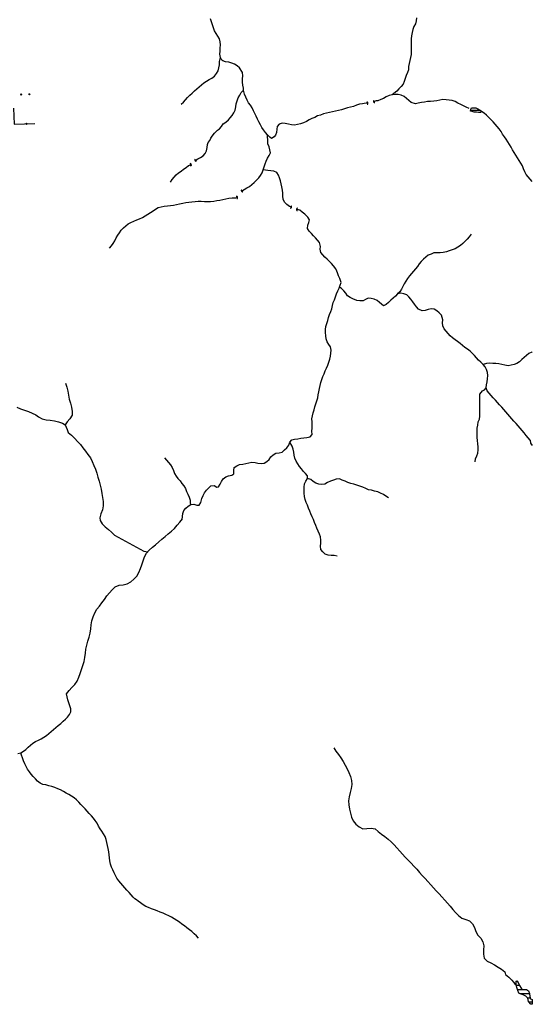
# Model space of a CAD drawing. Extents: x 216605 to 413854, y 8805947 to 9046032.
# Drawn here: x 397032 to 399500, y 9018300 to 9023034 of the extents above; entities that cross this region are included whole.
import ezdxf

# ---------------------------------------------------------------- set-up
doc = ezdxf.new("R2010")
doc.units = 0
doc.header["$MEASUREMENT"] = 0
doc.linetypes.add('TRACO_01', pattern=[100, 50, 50])
for name, color, linetype in [('BUEIRO', 7, 'Continuous'), ('CERCA', 7, 'Continuous'), ('ESTACA', 7, 'Continuous'), ('LAGO_LAGOA_ACUDE_TANQUE', 151, 'Continuous'), ('TOP-RIO-PERENE', 151, 'Continuous')]:
    doc.layers.add(name, color=color, linetype=linetype)

# ---------------------------------------------------------------- blocks, each defined once
blk = doc.blocks.new('CERCA')
at = {"layer": 'CERCA'}
for p, q in [((3.1, -3.1), (-3.1, 3.1)), ((3.1, 3.1), (-3.1, -3.1))]:
    blk.add_line(p, q, dxfattribs=at)
blk = doc.blocks.new('009', base_point=(0.5, 0))
for p, q in [((0.01, 1), (0.01, 0.49)), ((0.01, 0.49), (0.02, 0.4)), ((0.02, 0.4), (0.08, 0.27)), ((0.08, 0.27), (0.18, 0.15)), ((0.18, 0.15), (0.26, 0.08)), ((0.26, 0.08), (0.38, 0.03)), ((0.38, 0.03), (0.48, 0)), ((0.48, 0), (0.55, 0)), ((0.51, 0.5), (0.51, 0.5)), ((0.51, 0.5), (0.51, 0.5)), ((0.55, 0), (0.65, 0.03)), ((0.65, 0.03), (0.77, 0.09)), ((0.77, 0.09), (0.89, 0.2)), ((0.89, 0.2), (0.98, 0.34)), ((0.98, 0.34), (1.01, 0.46)), ((1.01, 0.5), (1.01, 1)), ((1.01, 0.46), (1.01, 0.5))]:
    blk.add_line(p, q)

msp = doc.modelspace()

# ---------------------------------------------------------------- linework, layer by layer
at = {"layer": 'CERCA'}
msp.add_lwpolyline([(397002.51, 9022609.11), (397006.12, 9022532.24), (397105.58, 9022534.42)], dxfattribs=at)
at = {"layer": 'LAGO_LAGOA_ACUDE_TANQUE', "linetype": 'TRACO_01', "flags": 128}
for points in [[(399202.74, 9022594.49), (399203.68, 9022604.44), (399207.89, 9022609.59), (399217.86, 9022610.42), (399227.83, 9022609.64), (399237.1, 9022605.9), (399245.79, 9022600.94), (399254.06, 9022595.33), (399254.89, 9022594.31), (399252.69, 9022587.36), (399240.51, 9022588.05), (399230.53, 9022588.73), (399220.55, 9022589.28), (399214.55, 9022590.52), (399202.74, 9022594.49)], [(399493.48, 9018300), (399480.89, 9018314.1), (399478.01, 9018328.82), (399468.99, 9018339.24), (399455.23, 9018345.21), (399440.91, 9018349.66), (399435.4, 9018353.01), (399429.66, 9018366.87), (399425.97, 9018381.41), (399422.64, 9018396.03), (399422.7, 9018411.03), (399424.88, 9018412.89), (399432.59, 9018404.11), (399438.24, 9018390.22), (399445.77, 9018377.24), (399452.76, 9018371.7), (399471.59, 9018371.54), (399481.7, 9018365.35), (399486.52, 9018352.3), (399488.24, 9018337.4), (399491.04, 9018327.11), (399500, 9018322.71), (399500, 9018300), (399493.48, 9018300)]]:
    msp.add_lwpolyline(points, close=True, dxfattribs=at)
for points in [[(399251.07, 9022597.36), (399203.01, 9022597.36)], [(399427.42, 9018410), (399422.7, 9018410)], [(399438.37, 9018390), (399424.02, 9018390)], [(399474.1, 9018370), (399428.86, 9018370)], [(399486.78, 9018350), (399440.35, 9018350)], [(399490.25, 9018330), (399476.99, 9018330)], [(399500, 9018310), (399484.55, 9018310)]]:
    msp.add_lwpolyline(points, dxfattribs=at)
at = {"layer": 'TOP-RIO-PERENE', "linetype": 'TRACO_01'}
for points in [[(398708.58, 9022633.44), (398699.93, 9022632.28), (398691.28, 9022631.13), (398682.65, 9022629.89), (398667.87, 9022627.32), (398653.56, 9022622.81), (398639.53, 9022617.52), (398625.04, 9022613.63), (398610.53, 9022609.82), (398596.14, 9022605.58), (398581.84, 9022601.08), (398567.27, 9022597.5), (398552.71, 9022593.9), (398538.12, 9022590.41), (398523.34, 9022587.86), (398508.6, 9022585.06), (398494.17, 9022580.96), (398480.07, 9022575.84), (398465.74, 9022571.43), (398453.07, 9022563.39), (398438.94, 9022558.35), (398425.23, 9022552.28), (398412.26, 9022544.75), (398398.4, 9022539.01), (398384.27, 9022533.98), (398369.77, 9022530.11), (398355.16, 9022526.73), (398340.22, 9022528.08), (398325.55, 9022531.2), (398310.99, 9022534.79), (398296.07, 9022536.41), (398281.97, 9022531.31), (398271.75, 9022520.33), (398269.74, 9022507.45), (398268.09, 9022492.54), (398263.25, 9022478.35), (398257.85, 9022470.64), (398244.72, 9022463.38), (398235.76, 9022469.63), (398225.62, 9022480.69), (398215.86, 9022492.08), (398206.6, 9022503.88), (398198.44, 9022516.47), (398190.76, 9022529.35), (398183.27, 9022542.35), (398176.34, 9022555.65), (398170.62, 9022569.52), (398164.8, 9022583.35), (398157.88, 9022596.65), (398150.97, 9022609.96), (398142.69, 9022622.47), (398134.1, 9022634.77), (398126.88, 9022647.92), (398120.48, 9022661.49), (398114.98, 9022675.44), (398110.3, 9022695.71), (398109.13, 9022704.78), (398107.02, 9022719.63), (398105.29, 9022734.53), (398105.24, 9022749.53), (398105.76, 9022764.52), (398104.29, 9022779.45), (398090.99, 9022801.92), (398079.59, 9022811.66), (398066.91, 9022819.68), (398053.11, 9022825.57), (398038.7, 9022829.72), (398023.85, 9022831.83), (398009.49, 9022836.17), (398005.75, 9022839.8), (397998.73, 9022853.05), (397996.17, 9022867.83), (397996.96, 9022882.81), (397998.18, 9022897.76), (397998.48, 9022912.76), (397996.74, 9022927.66), (397993.39, 9022942.28), (397985.38, 9022954.96), (397977.96, 9022968), (397970.66, 9022981.1), (397965.17, 9022995.06), (397960.32, 9023009.26), (397955.78, 9023023.55), (397951.4, 9023037.9)], [(398943.15, 9023043.22), (398940.9, 9023028.39), (398937.41, 9023013.8), (398930.21, 9023000.64), (398924.79, 9022986.65), (398921.66, 9022971.98), (398918.64, 9022957.29), (398917.55, 9022942.33), (398916.57, 9022927.36), (398916.45, 9022912.36), (398916.9, 9022897.37), (398917.57, 9022882.38), (398916.79, 9022867.41), (398914.28, 9022852.62), (398909.56, 9022838.38), (398906.73, 9022823.65), (398904.46, 9022808.82), (398904.1, 9022793.82), (398898.81, 9022779.79), (398893.43, 9022765.79), (398888.23, 9022751.72), (398883.67, 9022737.43), (398877.8, 9022723.62), (398868.12, 9022712.16), (398858.12, 9022700.98), (398847.06, 9022690.85), (398824.94, 9022673.02)], [(397809.9, 9022627.68), (397820.51, 9022638.28), (397830.47, 9022649.5), (397840.58, 9022660.58), (397851.35, 9022671.03), (397862.4, 9022681.17), (397873.42, 9022691.35), (397884.51, 9022701.44), (397895.62, 9022711.52), (397906.87, 9022721.44), (397918.38, 9022731.06), (397930.91, 9022739.31), (397944.07, 9022746.5), (397957.26, 9022753.64), (397970.77, 9022763.31), (397979.82, 9022775.28), (397987.28, 9022788.29), (397990.99, 9022802.83), (397993.45, 9022817.62), (397994.71, 9022832.57), (397998.73, 9022853.05)], [(397876.76, 9022356.57), (397889.11, 9022365.02), (397902.76, 9022371.25), (397915.18, 9022379.66), (397925.85, 9022390.2), (397931.7, 9022404.01), (397934.06, 9022418.83), (397937.04, 9022433.53), (397939.85, 9022443.05), (397947.3, 9022453.04), (397952.83, 9022464.14), (397958.78, 9022473.79), (397970.82, 9022488.76), (397985.29, 9022502.19), (397994.18, 9022509.15), (398003.44, 9022520.95), (398012.54, 9022532.87), (398024.68, 9022542.09), (398037.33, 9022553.06), (398045.01, 9022562.46), (398055.02, 9022573.63), (398063.58, 9022585.95), (398069.07, 9022599.91), (398072.57, 9022614.5), (398075.2, 9022629.26), (398078.63, 9022643.87), (398084.48, 9022657.68), (398091.51, 9022670.93), (398099.17, 9022683.83), (398110.3, 9022695.71)], [(399195.93, 9022607.24), (399182.16, 9022613.19), (399168.45, 9022619.27), (399155.08, 9022626.06), (399142, 9022633.41), (399128.81, 9022640.56), (399114.6, 9022645.36), (399099.73, 9022647.31), (399084.89, 9022649.49), (399069.89, 9022649.64), (399055.18, 9022646.68), (399040.5, 9022643.59), (399025.57, 9022642.19), (399010.59, 9022641.48), (398995.65, 9022640.07), (398980.78, 9022638.08), (398965.85, 9022636.63), (398951.27, 9022633.12), (398936.91, 9022628.8), (398917.56, 9022636.15), (398905.69, 9022645.32), (398894.71, 9022655.54), (398883.07, 9022665), (398869.18, 9022670.67), (398854.86, 9022675.12), (398839.87, 9022674.47), (398824.94, 9022673.02), (398810.24, 9022670.04), (398796.77, 9022663.44), (398783.82, 9022655.87), (398770.14, 9022649.71), (398756.02, 9022644.66), (398748.94, 9022643.24), (398735.68, 9022639.2)], [(399500, 9022256), (399490.17, 9022267.19), (399480.38, 9022278.56), (399470.6, 9022289.93), (399463.6, 9022303.2), (399458.11, 9022317.16), (399451.92, 9022330.82), (399444.4, 9022343.8), (399436.4, 9022356.49), (399428.53, 9022369.26), (399420.64, 9022382.02), (399412.89, 9022394.86), (399405.3, 9022407.8), (399397.69, 9022420.72), (399390.16, 9022433.69), (399382.49, 9022446.59), (399373.93, 9022458.91), (399365.37, 9022471.22), (399357.19, 9022483.8), (399349.43, 9022496.63), (399340.51, 9022508.69), (399331.04, 9022520.33), (399321.43, 9022531.84), (399311.2, 9022542.81), (399300.99, 9022553.8), (399290.63, 9022564.65), (399279.59, 9022574.8), (399267.8, 9022584.08), (399256.02, 9022593.36), (399254.12, 9022594.83)], [(398100.12, 9022209.48), (398112.74, 9022217.6), (398125.72, 9022225.1), (398138.86, 9022232.34), (398150.51, 9022241.79), (398161.6, 9022251.89), (398172.49, 9022262.21), (398182.81, 9022273.09), (398192.16, 9022284.82), (398199.62, 9022297.83), (398204.77, 9022311.92), (398209.48, 9022326.16), (398213.67, 9022340.56), (398219.2, 9022354.51), (398225.24, 9022368.24), (398232.83, 9022381.18), (398239.79, 9022394.47), (398235.9, 9022408.95), (398232.48, 9022423.56), (398227.57, 9022437.73), (398227.02, 9022452.72), (398226.64, 9022459.79), (398224.91, 9022468.44), (398225.62, 9022480.69)], [(397758.07, 9022252.5), (397766.25, 9022265.08), (397775.79, 9022276.65), (397786.2, 9022287.45), (397797.4, 9022297.43), (397809.45, 9022306.36), (397821.6, 9022315.16), (397833.57, 9022324.19), (397845.64, 9022333.1), (397858.31, 9022338.12)], [(398340.82, 9022132.76), (398331.59, 9022136.22), (398324.79, 9022140.18), (398317.52, 9022145.91), (398307.36, 9022156.94), (398300.87, 9022170.46), (398298.84, 9022185.32), (398299.22, 9022200.32), (398297.57, 9022215.23), (398294.6, 9022229.93), (398291.31, 9022244.57), (398287.53, 9022259.08), (398283.1, 9022273.41), (398277.65, 9022287.39), (398269.72, 9022300.12), (398256.18, 9022306.58), (398241.24, 9022307.85), (398226.27, 9022308.9), (398216.26, 9022310.44), (398204.77, 9022311.92)], [(397464.18, 9021935.13), (397474.28, 9021946.22), (397482.78, 9021958.58), (397490.69, 9021971.32), (397497.24, 9021984.82), (397504.24, 9021998.09), (397513.22, 9022010.1), (397521.3, 9022022.73), (397531.61, 9022033.63), (397543, 9022043.39), (397554.61, 9022052.89), (397568.13, 9022059.39), (397581.95, 9022065.22), (397595.55, 9022071.55), (397609.41, 9022077.28), (397623.3, 9022082.96), (397635.99, 9022090.94), (397648.75, 9022098.84), (397661.67, 9022106.45), (397674.18, 9022114.73), (397686.06, 9022123.89), (397699.01, 9022131.46), (397713.57, 9022135.05), (397728.4, 9022137.29), (397743.3, 9022139.08), (397758.24, 9022140.41), (397773.02, 9022142.93), (397787.66, 9022146.24), (397802.39, 9022149.05), (397817.14, 9022151.76), (397831.75, 9022155.17), (397846.66, 9022156.78), (397861.6, 9022158.12), (397876.44, 9022160.32), (397891.36, 9022161.89), (397906.36, 9022161.58), (397921.3, 9022160.34), (397936.28, 9022159.51), (397951.28, 9022159.72), (397966.22, 9022161.01), (397980.92, 9022164.04), (397995.6, 9022167.08), (398010.35, 9022169.85), (398024.92, 9022173.41), (398039.78, 9022175.42), (398054.7, 9022177.03), (398063.45, 9022177.16), (398072.1, 9022177.74), (398081.33, 9022180.04)], [(397813.73, 9020630.63), (397816.2, 9020645.43), (397817.15, 9020660.4), (397821.92, 9020674.62), (397831.6, 9020686.08), (397843.06, 9020695.76), (397855.94, 9020703.45), (397870.83, 9020705.25), (397885.01, 9020700.37), (397895.9, 9020700.12), (397904.14, 9020712.65), (397908.94, 9020732.2), (397915.18, 9020745.84), (397922.46, 9020758.96), (397930.86, 9020771.39), (397941.24, 9020782.21), (397952.37, 9020792.27), (397969.06, 9020794.04), (397981.77, 9020786.07), (397989.95, 9020787.88), (397997.42, 9020800.89), (398003.74, 9020814.5), (398012.02, 9020827), (398024.28, 9020835.64), (398038.06, 9020841.56), (398052.75, 9020844.63), (398062.62, 9020851.19), (398062.75, 9020866.19), (398064.96, 9020881.02), (398077.19, 9020889.71), (398091.03, 9020895.49), (398105.88, 9020897.6), (398120.75, 9020899.6), (398135.41, 9020902.78), (398150.07, 9020905.94), (398165.07, 9020905.76), (398179.46, 9020901.51), (398194.37, 9020899.87), (398209.13, 9020902.52), (398222.18, 9020909.9), (398233.17, 9020920.12), (398241.67, 9020932.48), (398253.01, 9020942.29), (398265.79, 9020950.15), (398280.72, 9020951.66), (398296.37, 9020955.54), (398307.33, 9020965.79), (398318.08, 9020976.24), (398327.16, 9020988.18), (398332.77, 9021002.09), (398341.57, 9021014.24), (398355.86, 9021017.41), (398370.73, 9021019.39), (398385.47, 9021022.17), (398400.34, 9021024.14), (398415.28, 9021025.48), (398429.88, 9021028.92), (398439.92, 9021040.06), (398439.33, 9021055.05), (398440.06, 9021070.03), (398439.63, 9021085.03), (398439.72, 9021100.03), (398439.16, 9021115.02), (398441.21, 9021129.88), (398445.34, 9021144.3), (398449.2, 9021158.79), (398452.91, 9021173.33), (398457.26, 9021187.68), (398462.35, 9021201.79), (398466.8, 9021216.12), (398469.63, 9021230.85), (398472.22, 9021245.62), (398475.37, 9021260.29), (398479.35, 9021274.75), (398482.39, 9021289.44), (398486.07, 9021303.98), (398491.55, 9021317.94), (398498.07, 9021331.45), (398503.34, 9021345.5), (398509.74, 9021359.06), (398515.43, 9021372.94), (398520.64, 9021387.01), (398524.84, 9021401.41), (398527.87, 9021416.1), (398529.6, 9021431), (398531.81, 9021445.84), (398528.91, 9021460.55), (398520.18, 9021472.75), (398511.84, 9021485.22), (398508.28, 9021499.79), (398505.41, 9021514.51), (398503.63, 9021529.41), (398503.66, 9021544.41), (398506.63, 9021559.11), (398510.38, 9021573.63), (398515.02, 9021587.9), (398518.85, 9021602.4), (398524.1, 9021616.45), (398529.51, 9021630.44), (398534.23, 9021644.68), (398538.01, 9021659.2), (398541.73, 9021673.73), (398547.11, 9021687.73), (398551.84, 9021701.96), (398556.84, 9021716.11), (398563.22, 9021729.69), (398570.19, 9021742.97), (398575.64, 9021756.94), (398580.27, 9021771.21), (398572.79, 9021790.46), (398566.76, 9021802.91), (398562.61, 9021816.86), (398558.85, 9021825.7), (398554.31, 9021836.06), (398543.51, 9021850.08), (398533.38, 9021861.14), (398523.25, 9021872.21), (398512.92, 9021883.09), (398501.72, 9021893.06), (398490.94, 9021903.48), (398481.93, 9021915.48), (398478.94, 9021930.18), (398480.72, 9021943.85), (398476.2, 9021962.12), (398466.3, 9021973.39), (398456.25, 9021984.53), (398446.23, 9021995.69), (398436.23, 9022006.87), (398426.29, 9022018.11), (398418.02, 9022030.62), (398418.69, 9022045.6), (398423.85, 9022059.69), (398428.1, 9022072.18), (398419.33, 9022084.35), (398404.22, 9022099.62), (398392.9, 9022109.46), (398380.38, 9022117.73), (398373.69, 9022120.65), (398365.04, 9022122.96)], [(399206.04, 9022002.22), (399196.76, 9021990.43), (399187.11, 9021978.95), (399176.3, 9021968.55), (399165.19, 9021958.47), (399153.99, 9021948.5), (399141.74, 9021939.84), (399128.48, 9021932.82), (399114.31, 9021927.92), (399100.3, 9021922.55), (399086.28, 9021917.21), (399071.47, 9021914.83), (399056.57, 9021913.15), (399041.57, 9021912.8), (399026.57, 9021912.63), (399012.54, 9021907.33), (398998.64, 9021901.71), (398986.92, 9021892.34), (398975.87, 9021882.19), (398965.34, 9021871.51), (398955.96, 9021859.8), (398946.82, 9021847.91), (398936.92, 9021836.64), (398927.51, 9021824.96), (398918.07, 9021813.3), (398908.11, 9021802.09), (398899.1, 9021790.09), (398890.86, 9021777.56), (398883.41, 9021764.54), (398876.81, 9021751.07), (398870.07, 9021737.67), (398861.87, 9021725.11), (398851.78, 9021715.63)], [(399489.9, 9021012.56), (399480.08, 9021023.9), (399470.16, 9021035.15), (399461.19, 9021047.17), (399451.56, 9021058.67), (399441.73, 9021070), (399431.73, 9021081.18), (399421.72, 9021092.36), (399411.65, 9021103.47), (399401.83, 9021114.81), (399392.4, 9021126.47), (399382.62, 9021137.85), (399372.63, 9021149.03), (399362.55, 9021160.15), (399352.47, 9021171.26), (399342.39, 9021182.36), (399332.31, 9021193.47), (399322.23, 9021204.58), (399312.08, 9021215.62), (399301.96, 9021226.7), (399291.88, 9021237.8), (399282.02, 9021249.1), (399277.59, 9021263.43), (399279.83, 9021278.26), (399282.65, 9021293), (399284.74, 9021307.85), (399285.48, 9021322.83), (399283.88, 9021337.75), (399280.14, 9021352.27), (399272.9, 9021365.41), (399262.91, 9021376.6), (399252.24, 9021387.15), (399241.66, 9021397.78), (399231.22, 9021408.55), (399221.02, 9021419.55), (399210.81, 9021430.54), (399200.18, 9021441.12), (399188.18, 9021450.12), (399175.71, 9021458.45), (399164.33, 9021468.22), (399152.41, 9021477.33), (399140.24, 9021486.1), (399127.83, 9021494.52), (399116.07, 9021503.83), (399105.06, 9021514.02), (399095.02, 9021525.17), (399085.15, 9021536.47), (399076.08, 9021548.41), (399069.21, 9021561.74), (399068.09, 9021576.7), (399069.19, 9021591.66), (399062.1, 9021613.64), (399051.94, 9021624.67), (399041.08, 9021635.02), (399027.99, 9021642.34), (399013.15, 9021644.51), (398998.55, 9021641.06), (398984.22, 9021636.62), (398969.39, 9021634.36), (398951.67, 9021642.74), (398941.68, 9021653.93), (398932.43, 9021665.74), (398924, 9021678.14), (398915.42, 9021690.45), (398905.6, 9021701.79), (398895.79, 9021710.81), (398882.05, 9021716.83), (398867.33, 9021719.74), (398851.78, 9021715.63), (398840.65, 9021705.58), (398829.58, 9021695.46), (398818.51, 9021685.33), (398807.56, 9021675.09), (398796.48, 9021664.97), (398782.84, 9021658.74), (398764.38, 9021674.81), (398752.35, 9021683.76), (398738.93, 9021690.47), (398724.26, 9021693.62), (398709.42, 9021695.77), (398696.55, 9021688.07), (398685.06, 9021681.92), (398670.06, 9021681.91), (398655.25, 9021684.28), (398636.7, 9021692.11), (398622.96, 9021698.13), (398610.72, 9021706.8), (398601.72, 9021718.8), (398592.02, 9021730.24), (398581.91, 9021741.33), (398572.49, 9021748.64)], [(399500, 9021437.03), (399497.13, 9021435.91), (399483.61, 9021429.4), (399472.4, 9021419.44), (399461.35, 9021409.3), (399449.96, 9021399.53), (399438.75, 9021389.56), (399426.2, 9021381.35), (399412.37, 9021375.54), (399397.55, 9021373.21), (399382.94, 9021369.84), (399368.35, 9021373.35), (399353.7, 9021376.56), (399338.98, 9021379.44), (399324.01, 9021380.33), (399309.09, 9021381.86), (399294.1, 9021382.51), (399279.2, 9021380.77), (399262.91, 9021376.6)], [(397252.82, 9021286.91), (397259.28, 9021267.99), (397263.37, 9021248.41), (397266.95, 9021228.73), (397271.1, 9021209.17), (397276.39, 9021189.88), (397281.63, 9021170.58), (397285.39, 9021150.93), (397285.52, 9021132.04), (397274.38, 9021115.44), (397261.62, 9021100.04), (397251.25, 9021085.63)], [(399224.17, 9020908.15), (399226.73, 9020922.93), (399232.91, 9020936.6), (399237.96, 9020950.73), (399239.98, 9020965.59), (399239.81, 9020980.59), (399238.04, 9020995.48), (399235.88, 9021010.33), (399234, 9021025.21), (399233.98, 9021040.21), (399234.47, 9021055.2), (399235.12, 9021070.19), (399237.41, 9021085.01), (399239.58, 9021099.85), (399245.17, 9021113.77), (399247.4, 9021128.61), (399247.83, 9021143.6), (399247.78, 9021158.6), (399247.39, 9021173.59), (399247.1, 9021188.59), (399246.64, 9021203.58), (399246.83, 9021218.58), (399246.86, 9021233.58), (399260.92, 9021249.81), (399270.09, 9021254.88), (399277.59, 9021263.43)], [(397017.88, 9021170.55), (397036.62, 9021163.58), (397055.61, 9021157.28), (397074.12, 9021149.72), (397092.7, 9021142.32), (397110.72, 9021133.65), (397122.73, 9021124.73), (397140.56, 9021115.68), (397160, 9021111), (397179.85, 9021108.52), (397199.64, 9021105.64), (397218.97, 9021100.51), (397237.81, 9021093.81), (397251.25, 9021085.63), (397260.65, 9021063.49), (397266.37, 9021049.84), (397281.09, 9021036.3), (397297.89, 9021020.99), (397311.22, 9021006.08), (397324.6, 9020991.22), (397336.85, 9020975.41), (397349.02, 9020959.54), (397361.14, 9020943.62), (397372.61, 9020927.24), (397381.03, 9020909.1), (397389.61, 9020891.03), (397397.38, 9020872.6), (397403.59, 9020853.59), (397408.9, 9020834.31), (397414.47, 9020815.1), (397419.4, 9020795.72), (397423.95, 9020776.24), (397428.23, 9020756.71), (397431.71, 9020737.01), (397433.86, 9020717.13), (397433.78, 9020697.13), (397430.59, 9020677.38), (397423.59, 9020658.65), (397418.61, 9020639.28), (397419.49, 9020626.71), (397429.52, 9020609.41), (397444.33, 9020595.97), (397459.38, 9020582.79), (397474.44, 9020569.63), (397489.46, 9020556.43), (397506.48, 9020545.92), (397523.91, 9020536.11), (397541.67, 9020526.92), (397559.39, 9020517.65), (397576.96, 9020508.1), (397594.01, 9020497.64), (397611.73, 9020488.36), (397629.49, 9020479.17), (397648.57, 9020475.72)], [(398560.9, 9020453.98), (398546.34, 9020457.61), (398531.34, 9020457.75), (398516.53, 9020460.1), (398502.36, 9020465.02), (398491.06, 9020474.89), (398482.45, 9020487.17), (398480.31, 9020502.02), (398481.25, 9020516.99), (398481.42, 9020531.99), (398479.65, 9020546.88), (398475.44, 9020561.28), (398469.45, 9020575.03), (398463.11, 9020588.62), (398457.39, 9020602.49), (398452.22, 9020616.57), (398446.63, 9020630.49), (398440.4, 9020644.13), (398434.37, 9020657.87), (398428.43, 9020671.65), (398422.57, 9020685.45), (398417.02, 9020699.39), (398411.26, 9020713.24), (398406.64, 9020727.51), (398402.81, 9020742.01), (398401.44, 9020756.95), (398400.98, 9020771.94), (398402.09, 9020786.9), (398403.38, 9020801.85), (398409.59, 9020815.5), (398418.23, 9020827.76), (398418.14, 9020840.23), (398408.1, 9020851.38), (398398.07, 9020862.52), (398388.45, 9020874.04), (398379.62, 9020886.16), (398371.37, 9020898.69), (398363.89, 9020911.69), (398357.49, 9020925.26), (398354.16, 9020939.88), (398351.87, 9020954.71), (398349.08, 9020969.45), (398343.24, 9020983.26), (398332.77, 9021002.09)], [(399489.9, 9021012.56), (399491.26, 9020997.62), (399500, 9020986.62)], [(397730.1, 9020928.22), (397739.57, 9020916.58), (397749.2, 9020905.09), (397758.43, 9020893.26), (397765.95, 9020880.28), (397772.3, 9020866.69), (397777.91, 9020852.78), (397785.19, 9020839.66), (397794.39, 9020827.82), (397804.24, 9020816.51), (397813.65, 9020804.83), (397822.21, 9020792.5), (397829.77, 9020779.55), (397835.22, 9020765.58), (397841.63, 9020752.02), (397848.48, 9020738.67), (397852.37, 9020724.18), (397852.43, 9020709.18), (397855.94, 9020703.45)], [(398807.48, 9020734.71), (398794.87, 9020742.84), (398782.84, 9020751.79), (398769.06, 9020757.73), (398755.59, 9020764.32), (398740.86, 9020767.2), (398726.45, 9020771.33), (398711.76, 9020774.4), (398697.86, 9020780.04), (398684.04, 9020785.86), (398670.05, 9020791.28), (398655.71, 9020795.67), (398641.45, 9020800.33), (398627.06, 9020804.57), (398612.61, 9020808.6), (398598.84, 9020814.55), (398584.99, 9020820.31), (398571.36, 9020826.57), (398556.4, 9020825.57), (398542.16, 9020820.84), (398528.43, 9020814.81), (398514.62, 9020808.94), (398501.5, 9020801.67), (398486.69, 9020799.33), (398471.73, 9020800.51), (398457.46, 9020805.12), (398445.22, 9020813.79), (398433.31, 9020822.91), (398418.23, 9020827.76)], [(397022.79, 9019505.28), (397037.25, 9019509.27), (397050.38, 9019516.53), (397062.16, 9019525.82), (397073.36, 9019535.8), (397084.48, 9019545.86), (397096.02, 9019555.45), (397109.08, 9019562.82), (397122.32, 9019569.88), (397135.55, 9019576.94), (397148.71, 9019584.15), (397161.45, 9019592.05), (397172.61, 9019602.08), (397183.81, 9019612.06), (397195.37, 9019621.62), (397207.15, 9019630.9), (397218.38, 9019640.85), (397229.75, 9019650.63), (397240.97, 9019660.58), (397252.23, 9019670.5), (397262.58, 9019681.35), (397272.2, 9019692.86), (397279.22, 9019706.12), (397279.18, 9019721.12), (397274.41, 9019735.34), (397269.24, 9019749.42), (397264.49, 9019763.65), (397260.55, 9019778.12), (397257.94, 9019792.89), (397269.96, 9019808.89), (397283.71, 9019823.41), (397297.59, 9019837.81), (397309.4, 9019853.95), (397317.69, 9019872.15), (397324.17, 9019891.07), (397329.56, 9019910.33), (397335.85, 9019929.32), (397342.85, 9019948.05), (397346.04, 9019967.79), (397349.17, 9019987.55), (397351.48, 9020007.41), (397356.21, 9020026.85), (397360.59, 9020046.36), (397366.45, 9020065.48), (397371.05, 9020084.95), (397374.3, 9020104.68), (397376.77, 9020124.53), (397380.37, 9020144.2), (397386.31, 9020163.3), (397393.53, 9020181.95), (397402.95, 9020199.59), (397415.82, 9020214.9), (397428.17, 9020230.64), (397439.98, 9020246.78), (397451.39, 9020263.2), (397463.95, 9020278.77), (397477.62, 9020293.36), (397491.87, 9020307.4), (397510.46, 9020314.77), (397530.27, 9020317.5), (397549.75, 9020322.05), (397567.84, 9020330.58), (397582.6, 9020344.07), (397595.66, 9020359.22), (397605.26, 9020376.76), (397613.96, 9020394.77), (397620.73, 9020413.59), (397626.61, 9020432.71), (397633.48, 9020451.49), (397642.55, 9020469.32), (397656.09, 9020484.03), (397671.06, 9020497.3), (397686.51, 9020510), (397701.8, 9020522.89), (397717.02, 9020535.86), (397731.92, 9020549.21), (397746.9, 9020562.46), (397763.08, 9020574.22), (397777.93, 9020587.62), (397789.97, 9020603.59), (397803.61, 9020618.21), (397816.33, 9020633.65)], [(398544.56, 9019533.73), (398554.94, 9019516.63), (398567.12, 9019500.77), (398578.76, 9019484.51), (398589.38, 9019467.56), (398598.88, 9019449.96), (398607.96, 9019432.14), (398617.53, 9019414.57), (398625.08, 9019396.06), (398629.92, 9019376.65), (398631.24, 9019356.7), (398628.46, 9019336.89), (398622.84, 9019317.69), (398617.89, 9019298.32), (398615.07, 9019278.52), (398616.29, 9019258.56), (398620.15, 9019238.93), (398624.04, 9019219.31), (398630.26, 9019200.31), (398637.3, 9019181.58), (398650.51, 9019166.57), (398665.79, 9019153.66), (398683.49, 9019144.36), (398703.48, 9019145.18), (398723.44, 9019146.46), (398743.27, 9019143.86), (398758.09, 9019130.44), (398773.67, 9019117.9), (398789.87, 9019106.16), (398806.04, 9019094.39), (398820.55, 9019080.63), (398834.49, 9019066.29), (398848.07, 9019051.61), (398861.49, 9019036.78), (398875.01, 9019022.04), (398888.55, 9019007.32), (398902.15, 9018992.66), (398916.28, 9018978.5), (398929.89, 9018963.84), (398943.3, 9018949), (398956.76, 9018934.22), (398970.25, 9018919.45), (398983.74, 9018904.68), (398997.3, 9018889.99), (399010.81, 9018875.24), (399024.26, 9018860.43), (399037.74, 9018845.66), (399051.23, 9018830.89), (399064.77, 9018816.17), (399078.21, 9018801.37), (399091.61, 9018786.52), (399104.76, 9018771.45), (399117.64, 9018756.15), (399130.7, 9018741), (399144.36, 9018726.39), (399160.76, 9018714.94), (399179.48, 9018707.9), (399198.34, 9018701.26), (399212.26, 9018686.89), (399221.13, 9018668.97), (399227.53, 9018650.02), (399238.31, 9018633.17), (399251.66, 9018618.29), (399261.84, 9018601.07), (399266.65, 9018581.65), (399264.86, 9018561.73), (399264.92, 9018541.73), (399268.78, 9018522.11), (399282.56, 9018507.62), (399300.44, 9018498.66), (399318.19, 9018489.44), (399335.32, 9018479.11), (399352.06, 9018468.17), (399367.47, 9018455.42), (399371.65, 9018442.82), (399387.55, 9018430.69), (399401.6, 9018416.45), (399409.87, 9018406.31), (399415.68, 9018399.04), (399424.74, 9018390.38)], [(397893.62, 9018618.33), (397882.97, 9018628.89), (397872.15, 9018639.28), (397861.03, 9018649.35), (397849.19, 9018658.56), (397836.96, 9018667.25), (397825.19, 9018676.55), (397813.32, 9018685.71), (397801.36, 9018694.77), (397789.16, 9018703.5), (397776.6, 9018711.69), (397763.64, 9018719.25), (397750.33, 9018726.16), (397736.66, 9018732.33), (397722.73, 9018737.9), (397708.83, 9018743.54), (397694.92, 9018749.17), (397680.91, 9018754.52), (397666.88, 9018759.83), (397652.83, 9018765.09), (397638.87, 9018770.56), (397626.37, 9018778.86), (397614.36, 9018787.85), (397602.01, 9018796.36), (397594.13, 9018802.35), (397586.86, 9018807.43), (397578.69, 9018815.22), (397568.69, 9018826.39), (397558.7, 9018837.59), (397548.72, 9018848.79), (397538.8, 9018860.03), (397528.96, 9018871.36), (397519.24, 9018882.78), (397509.7, 9018894.36), (397500.6, 9018906.28), (397492.96, 9018919.19), (397486.67, 9018932.81), (397480.35, 9018946.41), (397474.19, 9018960.09), (397469.24, 9018974.25), (397467.05, 9018989.09), (397465.37, 9019003.99), (397463.86, 9019018.92), (397461.52, 9019033.73), (397458.34, 9019048.39), (397454.98, 9019063.01), (397452.22, 9019077.75), (397448.89, 9019092.38), (397443.6, 9019106.42), (397435.83, 9019119.25), (397427.9, 9019131.98), (397419.48, 9019144.39), (397411.7, 9019157.22), (397404.93, 9019170.6), (397396.45, 9019182.97), (397387.15, 9019194.75), (397377.42, 9019206.16), (397367.51, 9019217.42), (397357.39, 9019228.49), (397347.23, 9019239.53), (397337.1, 9019250.59), (397326.71, 9019261.41), (397316.38, 9019272.29), (397305.72, 9019282.83), (397294.07, 9019292.29), (397281.29, 9019300.14), (397268.6, 9019308.14), (397255.77, 9019315.91), (397242.93, 9019323.66), (397229.62, 9019330.58), (397215.67, 9019336.11), (397201.86, 9019341.96), (397187.85, 9019347.3), (397173.34, 9019351.1), (397158.72, 9019354.46), (397144, 9019357.37), (397130.37, 9019363.63), (397118.73, 9019373.09), (397108.1, 9019383.67), (397097.78, 9019394.56), (397087.95, 9019405.89), (397078.89, 9019417.84), (397070.44, 9019430.23), (397063.01, 9019443.27), (397056.39, 9019456.73), (397050.82, 9019470.66), (397045.55, 9019484.7), (397040.67, 9019497.35), (397037.25, 9019509.27)]]:
    msp.add_lwpolyline(points, dxfattribs=at)

# ---------------------------------------------------------------- block references
at = {"layer": 'BUEIRO', "yscale": 5}
for p, xscale, rotation in [((398708.58, 9022633.44), 9.999999999924743, 100.0000000002188), ((398735.68, 9022639.2), 9.999999999626862, 290.0000000006791), ((397876.76, 9022356.57), 10.0000000000377, 314.9999999997642), ((397858.31, 9022338.12), 9.999999999626862, 110.0000000006791), ((398100.12, 9022209.48), 9.9999999992754, 300.0000000023969), ((398081.33, 9022180.04), 10.00000000028653, 104.9999999995977), ((398340.82, 9022132.76), 9.999999999924743, 79.99999999978124), ((398365.04, 9022122.96), 9.999999999924743, 259.9999999997812)]:
    msp.add_blockref('009', p, dxfattribs=dict(at, xscale=xscale, rotation=rotation))
at = {"layer": 'CERCA', "rotation": 1.258017550242924}
msp.add_blockref('CERCA', (397065.59, 9022533.55), dxfattribs=at)
at = {"layer": 'ESTACA', "xscale": 0.9999983190559967, "yscale": 0.9999983198940754, "zscale": 0.999998319082443, "rotation": 182.5148232506638}
for p in [(397039.06, 9022674.11), (397079.02, 9022675.86)]:
    msp.add_blockref('CERCA', p, dxfattribs=at)

doc.saveas('drawing.dxf')
